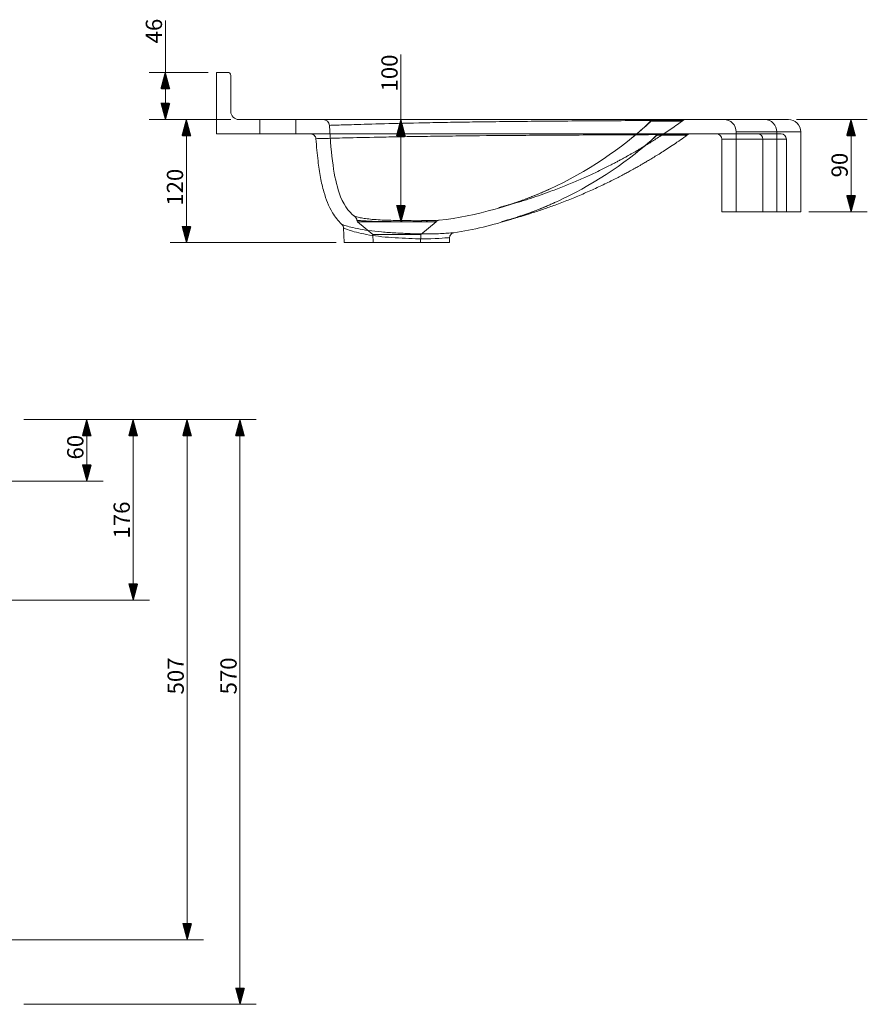
# Model space of a CAD drawing. Units: millimetres. Extents: x 268 to 2299, y 253 to 1343.
# Drawn here: x 1472 to 2299, y 384 to 1343 of the extents above; entities that cross this region are included whole.
import ezdxf
from ezdxf.lldxf.tags import DXFTag

# ---------------------------------------------------------------- set-up
doc = ezdxf.new("R2010")
doc.units = ezdxf.units.MM
doc.layers.add('1', color=7, linetype='Continuous', true_color=0xffffff)
doc.styles.add('Arial', font='Arial')
tags = doc.linetypes.add('DASHED', pattern=[25.72, 12.86, -12.86]).pattern_tags.tags
tags[6:7] = [DXFTag(74, 4), DXFTag(75, 0), DXFTag(340, '0'), DXFTag(46, 0.0), DXFTag(50, 0.0), DXFTag(44, 0.0), DXFTag(45, 0.0)]
tags[4:5] = [DXFTag(74, 4), DXFTag(75, 0), DXFTag(340, '0'), DXFTag(46, 0.0), DXFTag(50, 0.0), DXFTag(44, 0.0), DXFTag(45, 0.0)]

msp = doc.modelspace()

# ---------------------------------------------------------------- hatches: boundary and pattern name
at = {"layer": '1', "linetype": 'Continuous', "lineweight": 13}
h = msp.add_hatch(dxfattribs=at)
h.set_pattern_fill('ANSI31', color=252, scale=0.02, angle=-4e-13, style=0)
h.paths.add_polyline_path([(1614.18, 1292.09), (1618.44, 1276.21), (1609.93, 1276.21)], flags=0)
h = msp.add_hatch(dxfattribs=at)
h.set_pattern_fill('ANSI31', color=252, scale=0.02, angle=-4e-13, style=0)
h.paths.add_polyline_path([(1614.18, 1246.09), (1609.93, 1261.96), (1618.44, 1261.96)], flags=0)
h = msp.add_hatch(dxfattribs=at)
h.set_pattern_fill('ANSI31', color=252, scale=0.02, angle=-3e-13, style=0)
h.paths.add_polyline_path([(1634.75, 1246.09), (1639, 1230.21), (1630.49, 1230.21)], flags=0)
h = msp.add_hatch(dxfattribs=at)
h.set_pattern_fill('ANSI31', color=252, scale=0.02, angle=-4e-13, style=0)
h.paths.add_polyline_path([(1844.01, 1246.09), (1848.26, 1230.21), (1839.75, 1230.21)], flags=0)
h = msp.add_hatch(dxfattribs=at)
h.set_pattern_fill('ANSI31', color=252, scale=0.02, angle=-3e-13, style=0)
h.paths.add_polyline_path([(2283.11, 1246.09), (2287.36, 1230.21), (2278.85, 1230.21)], flags=0)
h = msp.add_hatch(dxfattribs=at)
h.set_pattern_fill('ANSI31', color=252, scale=0.02, angle=-2e-13, style=0)
h.paths.add_polyline_path([(2283.11, 1156.09), (2278.85, 1171.96), (2287.36, 1171.96)], flags=0)
h = msp.add_hatch(dxfattribs=at)
h.set_pattern_fill('ANSI31', color=252, scale=0.02, angle=-4e-13, style=0)
h.paths.add_polyline_path([(1844.01, 1146.49), (1839.75, 1162.36), (1848.26, 1162.36)], flags=0)
h = msp.add_hatch(dxfattribs=at)
h.set_pattern_fill('ANSI31', color=252, scale=0.02, angle=-3e-13, style=0)
h.paths.add_polyline_path([(1634.75, 1126.09), (1630.49, 1141.96), (1639, 1141.96)], flags=0)
h = msp.add_hatch(dxfattribs=at)
h.set_pattern_fill('ANSI31', color=252, scale=0.02, angle=-6e-13, style=0)
h.paths.add_polyline_path([(1537.52, 953.56), (1541.77, 937.69), (1533.26, 937.69)], flags=0)
h = msp.add_hatch(dxfattribs=at)
h.set_pattern_fill('ANSI31', color=252, scale=0.02, angle=-7e-13, style=0)
h.paths.add_polyline_path([(1582.79, 953.56), (1587.04, 937.69), (1578.53, 937.69)], flags=0)
h = msp.add_hatch(dxfattribs=at)
h.set_pattern_fill('ANSI31', color=252, scale=0.02, angle=-5e-13, style=0)
h.paths.add_polyline_path([(1635.41, 953.56), (1639.66, 937.69), (1631.15, 937.69)], flags=0)
h = msp.add_hatch(dxfattribs=at)
h.set_pattern_fill('ANSI31', color=252, scale=0.02, angle=-6e-13, style=0)
h.paths.add_polyline_path([(1687, 953.56), (1691.25, 937.69), (1682.75, 937.69)], flags=0)
h = msp.add_hatch(dxfattribs=at)
h.set_pattern_fill('ANSI31', color=252, scale=0.02, angle=-6e-13, style=0)
h.paths.add_polyline_path([(1537.52, 893.56), (1533.26, 909.44), (1541.77, 909.44)], flags=0)
h = msp.add_hatch(dxfattribs=at)
h.set_pattern_fill('ANSI31', color=252, scale=0.02, angle=-7e-13, style=0)
h.paths.add_polyline_path([(1582.79, 777.56), (1578.53, 793.44), (1587.04, 793.44)], flags=0)
h = msp.add_hatch(dxfattribs=at)
h.set_pattern_fill('ANSI31', color=252, scale=0.02, angle=-5e-13, style=0)
h.paths.add_polyline_path([(1635.41, 446.56), (1631.15, 462.44), (1639.66, 462.44)], flags=0)
h = msp.add_hatch(dxfattribs=at)
h.set_pattern_fill('ANSI31', color=252, scale=0.02, angle=-6e-13, style=0)
h.paths.add_polyline_path([(1687, 383.56), (1682.75, 399.44), (1691.25, 399.44)], flags=0)

# ---------------------------------------------------------------- linework, layer by layer
at = {"layer": '1', "color": 252, "linetype": 'Continuous', "lineweight": 13}
for p, q in [((1614.18, 1246.09), (1614.18, 1342.63)), ((1844.01, 1146.49), (1844.01, 1309.65)), ((1656.06, 1292.09), (1598.31, 1292.09)), ((1678.06, 1246.09), (1598.31, 1246.09)), ((1678.06, 1246.09), (1618.87, 1246.09)), ((1634.75, 1246.09), (1634.75, 1126.09)), ((2229.94, 1246.09), (2298.98, 1246.09)), ((2283.11, 1246.09), (2283.11, 1156.09)), ((2241.94, 1156.09), (2298.98, 1156.09)), ((1836.86, 1146.49), (1828.13, 1146.49)), ((1780.8, 1126.09), (1618.87, 1126.09)), ((1476.04, 953.56), (1651.28, 953.56)), ((1476.04, 953.56), (1702.88, 953.56)), ((1476.04, 953.56), (1553.39, 953.56)), ((1476.04, 953.56), (1598.66, 953.56)), ((1537.52, 953.56), (1537.52, 893.56)), ((1582.79, 953.56), (1582.79, 777.56)), ((1635.41, 953.56), (1635.41, 446.56)), ((1687, 953.56), (1687, 383.56)), ((876.04, 893.56), (1553.39, 893.56)), ((876.04, 777.56), (1598.66, 777.56)), ((996.22, 446.56), (1651.28, 446.56)), ((1476.04, 383.56), (1702.88, 383.56))]:
    msp.add_line(p, q, dxfattribs=at)
at = {"layer": '1', "color": 9, "linetype": 'Continuous', "lineweight": 18}
for p, q in [((1664, 1232.09), (1664, 1292.09)), ((1664, 1292.09), (1675, 1292.09)), ((1678, 1254.09), (1678, 1289.09)), ((1686, 1246.09), (2222, 1246.09)), ((1664, 1232.09), (2215, 1232.09)), ((2234, 1156.09), (2234, 1234.09)), ((2157, 1227.09), (2157, 1156.09)), ((2220, 1156.09), (2220, 1227.09)), ((2197.13, 1156.09), (2157, 1156.09)), ((2220, 1156.09), (2197.13, 1156.09)), ((2220, 1156.09), (2234, 1156.09)), ((1788.11, 1140.4), (1788.73, 1126.09)), ((1788.73, 1126.09), (1840, 1126.09)), ((1840, 1126.09), (1891.27, 1126.09)), ((1891.27, 1126.09), (1891.48, 1131.01))]:
    msp.add_line(p, q, dxfattribs=at)
at = {"layer": '1', "color": 13, "linetype": 'DASHED', "lineweight": 13}
for p, q in [((1706.5, 1246.09), (1706.5, 1232.09)), ((1741.5, 1232.09), (1741.5, 1246.09)), ((2171, 1234.09), (2210.6, 1234.09)), ((2171, 1234.09), (2171, 1156.09)), ((2210.6, 1156.09), (2210.6, 1234.09)), ((2210.6, 1234.09), (2234, 1234.09)), ((1844.8, 1146.49), (1801.72, 1146.49)), ((1801.72, 1146.49), (1816.5, 1134.08)), ((1863.5, 1134.08), (1878.29, 1146.49)), ((1878.29, 1146.49), (1868.52, 1146.49)), ((1816.5, 1134.08), (1840, 1134.08)), ((1816.5, 1134.08), (1816.93, 1126.09)), ((1840, 1134.08), (1863.5, 1134.08)), ((1863.07, 1126.09), (1863.5, 1134.08))]:
    msp.add_line(p, q, dxfattribs=at)
at = {"layer": '1', "color": 13, "linetype": 'Continuous', "lineweight": 13}
for p, q in [((2197.13, 1227.09), (2157, 1227.09)), ((2197.13, 1156.09), (2197.13, 1227.09)), ((2220, 1227.09), (2197.13, 1227.09))]:
    msp.add_line(p, q, dxfattribs=at)
at = {"layer": '1', "color": 9, "linetype": 'Continuous', "lineweight": 18}
for centre, radius, start, end in [((1675, 1289.09), 3, 0, 90), ((1686, 1254.09), 8, 180, 270), ((2222, 1234.09), 12, 0, 90), ((2152, 1227.09), 5, 0, 90), ((2215, 1227.09), 5, 0, 90)]:
    msp.add_arc(centre, radius, start, end, dxfattribs=at)
at = {"layer": '1', "color": 13, "linetype": 'DASHED', "lineweight": 13}
for centre, radius, start, end in [((2159, 1234.09), 12, 0, 90), ((1803, 1148.02), 2, 182.83873, 230), ((1877, 1148.02), 2, 310, 313.60293)]:
    msp.add_arc(centre, radius, start, end, dxfattribs=at)
for centre, major_axis, ratio, start_param, end_param in [((1768.24, 1240.09), (0, -6), 1, 1.62629, 3.141593), ((2122.31, 1240.09), (0, 6), 1, 0.000064, 0.635631), ((2122.31, 1240.09), (0, -6), 1, 3.140734, 3.775368), ((2199.06, 1234.09), (0, -12), 0.961554, 1.570796, 3.141593), ((1796.01, 1147.67), (0.38, 4.99), 0.999999, 4.839183, 5.729492), ((1845.2, 1142.66), (-0.08, -5), 0.143866, 3.230038, 3.841858), ((1870.91, 1142.66), (0.11, -5), 0.733247, 3.202609, 3.82409), ((1881.83, 1142.95), (-3.63, 3.43), 1, 5.583963, 6.230123)]:
    msp.add_ellipse(centre, major_axis=major_axis, ratio=ratio, start_param=start_param, end_param=end_param, dxfattribs=at)
at = {"layer": '1', "color": 9, "linetype": 'Continuous', "lineweight": 18}
for start_param, end_param in [(0.000181, 0.628452), (0.000011, 0.62702)]:
    msp.add_ellipse((2126.52, 1227.09), major_axis=(0, 5), ratio=1, start_param=start_param, end_param=end_param, dxfattribs=at)
at = {"layer": '1', "color": 13, "linetype": 'Continuous', "lineweight": 13}
msp.add_ellipse((2192.33, 1227.09), major_axis=(0, 5), ratio=0.961554, start_param=4.712389, end_param=6.283185, dxfattribs=at)
at = {"layer": '1', "color": 13, "linetype": 'DASHED', "lineweight": 13}
for points, knots in [([(1774.23, 1240.42), (1774.23, 1240.42), (1774.74, 1240.44), (1776.78, 1240.5), (1778.33, 1240.55), (1784.49, 1240.75), (1790.57, 1240.95), (1806.47, 1241.42), (1816.38, 1241.71), (1839.24, 1242.31), (1852.22, 1242.62), (1874.01, 1243.06), (1881.66, 1243.2), (1897.42, 1243.48), (1905.56, 1243.6), (1922.38, 1243.85), (1931.06, 1243.96), (1948.95, 1244.17), (1958.21, 1244.27), (1986.35, 1244.54), (2005.57, 1244.68), (2044.92, 1244.93), (2065.21, 1245.04), (2085.4, 1245.13)], [0, 0, 0, 0, 0.0625, 0.0625, 0.125, 0.125, 0.25, 0.25, 0.375, 0.375, 0.5, 0.5, 0.5625, 0.5625, 0.625, 0.625, 0.6875, 0.6875, 0.75, 0.75, 0.875, 0.875, 1, 1, 1, 1]), ([(1774.23, 1240.42), (1775.9, 1210.34), (1780.89, 1173.54), (1792.42, 1156.49), (1798.96, 1151.71)], [0, 0, 0, 0, 0.571428, 1, 1, 1, 1]), ([(1881.26, 1147.92), (1917.92, 1152.13), (1993.48, 1173.72), (2059.03, 1217.26), (2087.23, 1244.15)], [0, 0, 0, 0, 0.485772, 1, 1, 1, 1]), ([(1946.09, 1162.02), (1946.99, 1162.26), (1949.18, 1162.86), (1952.94, 1163.92), (1957.51, 1165.25), (1962.55, 1166.76), (1969.47, 1168.93), (1978.22, 1171.82), (1989.52, 1175.82), (2001.55, 1180.4), (2014.09, 1185.55), (2026.07, 1190.83), (2037.45, 1196.17), (2045.84, 1200.35), (2051.56, 1203.3), (2054.78, 1204.99), (2057.95, 1206.68), (2061.01, 1208.34), (2063.58, 1209.75), (2065.56, 1210.86), (2066.92, 1211.62), (2067.94, 1212.2), (2068.85, 1212.71), (2069.96, 1213.34), (2071.57, 1214.26), (2073.8, 1215.55), (2076.51, 1217.14), (2079.66, 1219.02), (2083.21, 1221.17), (2087.24, 1223.65), (2091.74, 1226.48), (2096.67, 1229.66), (2102.02, 1233.2), (2107.78, 1237.11), (2113.39, 1241.04), (2117.07, 1243.7), (2118.71, 1244.9)], [0, 0, 0, 0, 0.016621, 0.039464, 0.065301, 0.093497, 0.12219, 0.179624, 0.23849, 0.310157, 0.380807, 0.449694, 0.513752, 0.57571, 0.594671, 0.613384, 0.631848, 0.650063, 0.667156, 0.677084, 0.685073, 0.691122, 0.6953, 0.701161, 0.710698, 0.723916, 0.740823, 0.759113, 0.780381, 0.804634, 0.831885, 0.862143, 0.8948, 0.930383, 0.968904, 1, 1, 1, 1]), ([(2087.95, 1244.45), (2086.27, 1242.9), (2082.53, 1239.51), (2076.6, 1234.33), (2070.23, 1228.98), (2065.87, 1225.46), (2063.69, 1223.73)], [0, 0, 0, 0, 0.226245, 0.492777, 0.750568, 1, 1, 1, 1]), ([(2085.36, 1245.07), (2088, 1245.2), (2090.67, 1245.26), (2095.87, 1245.36), (2098.33, 1245.39), (2103.02, 1245.43), (2105.26, 1245.44), (2109.25, 1245.44), (2111.05, 1245.43), (2114.15, 1245.4), (2115.42, 1245.37), (2117.38, 1245.3), (2118.08, 1245.25), (2118.84, 1245.11), (2118.94, 1245.03), (2118.74, 1244.91)], [0, 0, 0, 0, 0.144195, 0.144195, 0.288391, 0.288391, 0.432586, 0.432586, 0.576782, 0.576782, 0.720977, 0.720977, 0.865172, 0.865172, 1, 1, 1, 1]), ([(2085.4, 1245.13), (2085.4, 1245.12), (2085.39, 1245.1), (2085.38, 1245.08), (2085.37, 1245.08), (2085.36, 1245.07)], [0, 0, 0, 0, 0.578877, 0.578877, 1, 1, 1, 1]), ([(2085.48, 1246.09), (2085.47, 1246.09), (2085.47, 1246.09), (2085.46, 1246.08), (2085.45, 1246), (2085.42, 1245.68), (2085.41, 1245.44), (2085.4, 1245.13)], [0, 0, 0, 0, 0.021248, 0.021248, 0.500029, 0.500029, 1, 1, 1, 1]), ([(2117.01, 1244.39), (2107.25, 1244.42), (2099.84, 1244.43), (2089.98, 1244.44), (2087.52, 1244.43), (2087.52, 1244.43)], [0, 0, 0, 0, 0.5, 0.5, 1, 1, 1, 1]), ([(2118.51, 1244.8), (2118.4, 1244.76), (2118.24, 1244.7), (2117.91, 1244.59), (2117.73, 1244.54), (2117.43, 1244.44), (2117.33, 1244.41), (2117.1, 1244.34), (2116.98, 1244.26), (2116.86, 1244.26)], [0, 0, 0, 0, 0.379466, 0.379466, 0.689733, 0.689733, 0.844866, 0.844866, 1, 1, 1, 1]), ([(2116.86, 1244.26), (2116.88, 1244.28), (2116.9, 1244.29), (2116.94, 1244.32), (2116.95, 1244.34), (2116.99, 1244.37), (2117, 1244.38), (2117.01, 1244.39)], [0, 0, 0, 0, 0.41226, 0.41226, 0.75746, 0.75746, 1, 1, 1, 1]), ([(1952.31, 1149.11), (1969.16, 1154.51), (1985.68, 1161.1), (2035.29, 1184.91), (2066.56, 1205.85), (2093.42, 1230.76)], [0, 0, 0, 0, 0.322305, 0.322305, 1, 1, 1, 1]), ([(2093.82, 1230.77), (2092.39, 1229.5), (2089.11, 1226.6), (2083.88, 1222.13), (2078.19, 1217.4), (2074.31, 1214.28), (2072.36, 1212.75)], [0, 0, 0, 0, 0.214468, 0.484703, 0.746449, 1, 1, 1, 1]), ([(2093.84, 1230.79), (2092.4, 1229.51), (2089.12, 1226.61), (2084.09, 1222.31), (2080.46, 1219.28), (2078.75, 1217.88)], [0, 0, 0, 0, 0.299615, 0.676394, 1, 1, 1, 1]), ([(2093.42, 1230.76), (2093.42, 1230.76), (2095.73, 1230.76), (2105.11, 1230.76), (2112.17, 1230.75), (2121.51, 1230.73)], [0, 0, 0, 0, 0.5, 0.5, 1, 1, 1, 1]), ([(1988.97, 1178.29), (1988.7, 1178.16), (1988.1, 1177.89), (1987.05, 1177.41), (1985.85, 1176.86), (1984.51, 1176.26), (1983.03, 1175.6), (1981.5, 1174.93), (1979.98, 1174.28), (1978.54, 1173.67), (1977, 1173.03), (1975.36, 1172.36), (1973.57, 1171.64), (1971.56, 1170.85), (1969.45, 1170.03), (1967.08, 1169.13), (1964.44, 1168.15), (1961.6, 1167.12), (1958.77, 1166.13), (1955.97, 1165.18), (1953.5, 1164.37), (1951.25, 1163.66), (1949.38, 1163.08), (1947.88, 1162.63), (1946.65, 1162.26), (1945.37, 1161.89), (1943.98, 1161.5), (1942.47, 1161.08), (1940.83, 1160.63), (1939.68, 1160.34), (1939.08, 1160.18)], [0, 0, 0, 0, 0.061866, 0.118005, 0.168396, 0.213124, 0.252399, 0.286581, 0.309216, 0.329642, 0.3483, 0.365738, 0.382586, 0.400543, 0.423021, 0.450679, 0.483515, 0.521242, 0.559807, 0.595164, 0.638148, 0.678008, 0.715592, 0.746372, 0.777243, 0.812896, 0.853477, 0.898513, 0.947512, 1, 1, 1, 1]), ([(1994.77, 1165.54), (1994.22, 1165.29), (1993.1, 1164.78), (1991.32, 1163.98), (1989.51, 1163.17), (1987.67, 1162.35), (1985.88, 1161.57), (1984.14, 1160.82), (1982.51, 1160.14), (1981.12, 1159.56), (1980.07, 1159.14), (1978.97, 1158.69), (1977.12, 1157.96), (1974.46, 1156.93), (1971.93, 1155.99), (1969.64, 1155.14), (1967.86, 1154.5), (1965.98, 1153.83), (1964.25, 1153.22), (1962.77, 1152.71), (1961.51, 1152.28), (1960.58, 1151.97), (1959.64, 1151.66), (1958.69, 1151.34), (1957.76, 1151.04), (1956.5, 1150.63), (1954.92, 1150.14), (1953.21, 1149.61), (1951.84, 1149.2), (1950.55, 1148.82), (1949.35, 1148.47), (1948.4, 1148.2), (1947.65, 1147.99), (1946.97, 1147.8), (1946.21, 1147.59), (1945.38, 1147.36), (1944.47, 1147.12), (1943.52, 1146.87), (1942.88, 1146.71), (1942.57, 1146.63)], [0, 0, 0, 0, 0.07632, 0.144888, 0.205832, 0.259368, 0.305795, 0.339339, 0.368516, 0.3937, 0.402258, 0.410793, 0.429328, 0.451863, 0.47976, 0.495941, 0.513337, 0.528931, 0.543526, 0.559078, 0.577651, 0.599781, 0.621967, 0.642304, 0.66086, 0.677706, 0.712816, 0.743863, 0.773941, 0.801766, 0.82894, 0.838972, 0.849139, 0.863021, 0.881914, 0.905706, 0.934213, 0.967219, 1, 1, 1, 1]), ([(1845.22, 1147.64), (1842.32, 1147.68), (1839.41, 1147.74), (1833.56, 1147.87), (1830.65, 1147.96), (1822.29, 1148.29), (1817.01, 1148.66), (1810.43, 1149.42), (1808.43, 1149.71), (1805.01, 1150.29), (1803.58, 1150.58), (1801.26, 1151.09), (1800.4, 1151.31), (1799.26, 1151.61), (1798.96, 1151.7), (1798.96, 1151.71)], [0, 0, 0, 0, 0.125, 0.125, 0.25, 0.25, 0.5, 0.5, 0.625, 0.625, 0.75, 0.75, 0.875, 0.875, 1, 1, 1, 1]), ([(1801, 1147.92), (1801, 1147.92), (1802.18, 1147.79), (1805.61, 1147.5), (1807.01, 1147.39), (1810.3, 1147.18), (1812.21, 1147.08), (1818.42, 1146.82), (1823.36, 1146.7), (1831.18, 1146.59), (1833.9, 1146.56), (1839.37, 1146.52), (1842.09, 1146.5), (1844.8, 1146.49)], [0, 0, 0, 0, 0.25, 0.25, 0.375, 0.375, 0.5, 0.5, 0.75, 0.75, 0.875, 0.875, 1, 1, 1, 1]), ([(1856.73, 1147.52), (1856.51, 1147.48), (1856.29, 1147.36), (1855.9, 1146.99), (1855.72, 1146.74), (1855.54, 1146.41), (1855.53, 1146.39), (1855.52, 1146.36)], [0, 0, 0, 0, 0.500187, 0.500187, 0.962317, 0.962317, 1, 1, 1, 1]), ([(1855.52, 1146.36), (1855.89, 1146.36), (1856.26, 1146.35), (1857.43, 1146.34), (1858.23, 1146.34), (1859.62, 1146.35), (1860.22, 1146.35), (1861.4, 1146.36), (1861.98, 1146.37), (1862.61, 1146.37), (1862.68, 1146.38), (1862.74, 1146.38)], [0, 0, 0, 0, 0.146341, 0.146341, 0.468859, 0.468859, 0.720564, 0.720564, 0.971611, 0.971611, 1, 1, 1, 1]), ([(1864.43, 1147.54), (1864.43, 1147.54), (1864.43, 1147.54), (1864.36, 1147.54), (1864.3, 1147.53), (1863.62, 1147.53), (1863, 1147.52), (1861.74, 1147.51), (1861.1, 1147.51), (1859.62, 1147.5), (1858.77, 1147.5), (1857.52, 1147.51), (1857.12, 1147.51), (1856.73, 1147.52)], [0, 0, 0, 0, 0.000007, 0.000007, 0.027608, 0.027608, 0.279897, 0.279897, 0.532268, 0.532268, 0.853813, 0.853813, 1, 1, 1, 1]), ([(1864.43, 1147.54), (1864.12, 1147.5), (1863.81, 1147.38), (1863.28, 1147.01), (1863.04, 1146.78), (1862.8, 1146.45), (1862.77, 1146.42), (1862.74, 1146.38)], [0, 0, 0, 0, 0.500286, 0.500286, 0.942457, 0.942457, 1, 1, 1, 1]), ([(1864.43, 1147.54), (1864.43, 1147.54), (1864.43, 1147.54), (1864.43, 1147.54), (1864.43, 1147.54), (1864.43, 1147.54)], [0, 0, 0, 0, 0.869864, 0.869864, 1, 1, 1, 1]), ([(1868.52, 1146.49), (1871.65, 1146.51), (1874.13, 1146.53), (1877.5, 1146.57), (1878.38, 1146.57), (1878.38, 1146.57)], [0, 0, 0, 0, 0.5, 0.5, 1, 1, 1, 1]), ([(1881.26, 1147.92), (1881.26, 1147.92), (1880.33, 1147.9), (1876.67, 1147.79), (1873.98, 1147.71), (1870.58, 1147.64)], [0, 0, 0, 0, 0.5, 0.5, 1, 1, 1, 1])]:
    msp.add_open_spline(points, degree=3, knots=knots, dxfattribs=at)
for points, degree in [([(2087.23, 1244.15), (2087.33, 1244.24), (2087.43, 1244.33), (2087.52, 1244.43)], 3), ([(2087.52, 1244.43), (2088.62, 1245.48), (2090.14, 1246.09), (2091.67, 1246.09)], 3), ([(2087.52, 1244.43), (2087.52, 1244.43), (2087.66, 1244.43), (2087.95, 1244.43)], 3), ([(2117.01, 1244.39), (2118.1, 1245.48), (2119.58, 1246.09), (2121.06, 1246.09)], 3), ([(2093.42, 1230.76), (2094.34, 1231.6), (2095.58, 1232.09), (2096.82, 1232.09)], 3), ([(2121.41, 1230.66), (2122.64, 1230.87), (2123.37, 1231.02), (2123.58, 1231.14)], 3), ([(2121.52, 1230.73), (2121.48, 1230.71), (2121.45, 1230.68), (2121.41, 1230.66)], 3), ([(2121.52, 1230.73), (2122.42, 1231.6), (2123.63, 1232.09), (2124.84, 1232.09)], 3), ([(2072.67, 1212.99), (2072.57, 1212.91), (2072.47, 1212.83), (2072.36, 1212.75)], 3), ([(1994.77, 1165.54), (1994.75, 1165.54), (1994.74, 1165.53), (1994.72, 1165.52)], 3), ([(1797.87, 1152.54), (1798.36, 1152.2)], 1), ([(1797.87, 1152.54), (1798.36, 1152.2)], 1), ([(1798.36, 1152.2), (1799, 1151.77)], 1), ([(1798.36, 1152.2), (1799, 1151.77)], 1), ([(1844.8, 1146.49), (1848.52, 1146.42), (1852.09, 1146.38), (1855.52, 1146.36)], 3), ([(1856.73, 1147.52), (1853.09, 1147.54), (1849.21, 1147.58), (1845.22, 1147.64)], 3), ([(1856.73, 1147.52), (1856.73, 1147.52), (1856.73, 1147.52), (1856.73, 1147.52)], 3), ([(1862.74, 1146.38), (1864.84, 1146.41), (1866.76, 1146.45), (1868.52, 1146.49)], 3), ([(1870.58, 1147.64), (1868.72, 1147.61), (1866.66, 1147.57), (1864.43, 1147.54)], 3), ([(1864.43, 1147.54), (1864.43, 1147.54), (1864.43, 1147.54), (1864.43, 1147.54)], 3), ([(1943.53, 1146.87), (1943.2, 1146.79), (1942.88, 1146.71), (1942.57, 1146.63)], 3), ([(1866.43, 1134.57), (1865.21, 1134.6), (1863.97, 1134.62), (1862.71, 1134.65)], 3)]:
    msp.add_open_spline(points, degree=degree, dxfattribs=at)
at = {"layer": '1', "color": 9, "linetype": 'Continuous', "lineweight": 18}
for points, knots in [([(1756.04, 1232.09), (1757.29, 1232.09), (1758.53, 1231.6), (1760.36, 1229.9), (1760.94, 1228.7), (1761.03, 1227.45)], [0, 0, 0, 0, 0.5, 0.5, 1, 1, 1, 1]), ([(1949.54, 1148.45), (1949.93, 1148.56), (1950.98, 1148.84), (1952.89, 1149.36), (1955.46, 1150.09), (1958.57, 1150.98), (1962.21, 1152.04), (1966.24, 1153.26), (1972.83, 1155.3), (1981.73, 1158.22), (1993.49, 1162.36), (2005.64, 1166.97), (2018.29, 1172.12), (2028.66, 1176.66), (2036.88, 1180.44), (2042.95, 1183.32), (2048.84, 1186.2), (2054.34, 1188.97), (2059.29, 1191.53), (2063.63, 1193.84), (2066.8, 1195.55), (2068.94, 1196.72), (2070.2, 1197.42), (2071.4, 1198.08), (2072.77, 1198.85), (2074.53, 1199.83), (2076.81, 1201.13), (2079.61, 1202.74), (2082.94, 1204.68), (2086.78, 1206.96), (2091.13, 1209.6), (2095.99, 1212.6), (2101.34, 1216), (2107.18, 1219.81), (2113.49, 1224.05), (2119.01, 1227.87), (2122.4, 1230.3), (2123.55, 1231.14)], [0, 0, 0, 0, 0.00749, 0.01979, 0.034709, 0.052269, 0.072482, 0.095111, 0.118062, 0.18032, 0.241296, 0.312168, 0.382086, 0.452479, 0.486934, 0.521497, 0.555927, 0.587735, 0.616247, 0.641446, 0.663205, 0.671417, 0.67879, 0.685324, 0.692507, 0.702767, 0.716143, 0.732641, 0.75227, 0.775039, 0.80096, 0.830044, 0.862305, 0.897756, 0.936415, 0.978297, 1, 1, 1, 1]), ([(2083.09, 1232.09), (2083.09, 1232.09), (2083.09, 1232.09), (2083.07, 1232.08), (2083.06, 1232.01), (2083.04, 1231.76), (2083.02, 1231.56), (2083.01, 1231.3)], [0, 0, 0, 0, 0.025513, 0.025513, 0.499974, 0.499974, 1, 1, 1, 1]), ([(1761.03, 1227.45), (1761.33, 1223.68), (1761.89, 1216.42), (1763.26, 1203.76), (1765.25, 1190.14), (1769.11, 1173), (1775.2, 1157.09), (1782.8, 1147.31), (1786.38, 1143.98), (1786.51, 1143.86)], [0, 0, 0, 0, 0.12721, 0.244716, 0.428302, 0.58949, 0.835825, 0.993958, 1, 1, 1, 1]), ([(1895.72, 1135.73), (1894.59, 1135.56), (1893.52, 1134.98), (1891.99, 1133.28), (1891.53, 1132.15), (1891.48, 1131.01)], [0, 0, 0, 0, 0.5, 0.5, 1, 1, 1, 1])]:
    msp.add_open_spline(points, degree=3, knots=knots, dxfattribs=at)
at = {"layer": '1', "color": 13, "linetype": 'Continuous', "lineweight": 13}
for points, knots in [([(2083.01, 1231.3), (2062.34, 1231.23), (2041.91, 1231.15), (2001.48, 1230.95), (1981.36, 1230.83), (1943.12, 1230.55), (1924.82, 1230.38), (1898.61, 1230.1), (1890.07, 1230), (1873.77, 1229.78), (1865.96, 1229.67), (1851.01, 1229.44), (1843.88, 1229.32), (1830.29, 1229.08), (1823.81, 1228.95), (1805.73, 1228.58), (1795.5, 1228.34), (1778.62, 1227.93), (1771.99, 1227.75), (1763.23, 1227.51), (1761.03, 1227.45), (1761.03, 1227.45)], [0, 0, 0, 0, 0.125, 0.125, 0.25, 0.25, 0.375, 0.375, 0.4375, 0.4375, 0.5, 0.5, 0.5625, 0.5625, 0.625, 0.625, 0.75, 0.75, 0.875, 0.875, 1, 1, 1, 1]), ([(2123.61, 1231.15), (2123.69, 1231.22), (2123.6, 1231.27), (2122.91, 1231.37), (2122.14, 1231.42), (2119.89, 1231.49), (2118.41, 1231.51), (2114.7, 1231.55), (2112.53, 1231.55), (2107.65, 1231.55), (2104.9, 1231.54), (2096.19, 1231.49), (2089.62, 1231.44), (2082.97, 1231.26)], [0, 0, 0, 0, 0.107053, 0.107053, 0.255878, 0.255878, 0.404702, 0.404702, 0.553527, 0.553527, 0.702351, 0.702351, 1, 1, 1, 1]), ([(1786.51, 1143.86), (1786.51, 1143.86), (1787.11, 1143.63), (1789.43, 1142.84), (1791.17, 1142.28), (1795.64, 1141.06), (1798.43, 1140.39), (1804.79, 1139.1), (1808.45, 1138.48), (1816.4, 1137.37), (1820.65, 1136.89), (1829.7, 1136.09), (1834.38, 1135.78), (1843.78, 1135.27), (1848.58, 1135.07), (1857.74, 1134.77), (1862.21, 1134.65), (1866.43, 1134.57)], [0, 0, 0, 0, 0.125, 0.125, 0.25, 0.25, 0.375, 0.375, 0.5, 0.5, 0.625, 0.625, 0.75, 0.75, 0.875, 0.875, 1, 1, 1, 1]), ([(1864.17, 1129.81), (1860.2, 1129.89), (1856, 1130.02), (1847.36, 1130.35), (1842.84, 1130.56), (1833.98, 1131.12), (1829.55, 1131.47), (1821.01, 1132.37), (1816.98, 1132.91), (1809.4, 1134.17), (1805.9, 1134.88), (1799.77, 1136.37), (1797.07, 1137.15), (1792.71, 1138.57), (1790.99, 1139.22), (1788.7, 1140.14), (1788.11, 1140.41), (1788.11, 1140.4)], [0, 0, 0, 0, 0.125, 0.125, 0.25, 0.25, 0.375, 0.375, 0.5, 0.5, 0.625, 0.625, 0.75, 0.75, 0.875, 0.875, 1, 1, 1, 1]), ([(1876.13, 1134.62), (1882.31, 1134.86), (1887.27, 1135.16), (1893.95, 1135.61), (1895.72, 1135.73), (1895.72, 1135.73)], [0, 0, 0, 0, 0.5, 0.5, 1, 1, 1, 1]), ([(1891.48, 1131.01), (1891.48, 1131.01), (1891.08, 1130.98), (1889.48, 1130.86), (1888.28, 1130.76), (1883.59, 1130.41), (1878.99, 1130.1), (1873.26, 1129.86)], [0, 0, 0, 0, 0.25, 0.25, 0.5, 0.5, 1, 1, 1, 1])]:
    msp.add_open_spline(points, degree=3, knots=knots, dxfattribs=at)
at = {"layer": '1', "color": 9, "linetype": 'Continuous', "lineweight": 18}
for points in [[(2082.99, 1231.26), (2083, 1231.28), (2083, 1231.29), (2083.01, 1231.3)], [(1788.11, 1140.4), (1788.05, 1141.7), (1787.46, 1142.97), (1786.51, 1143.86)], [(1895.72, 1135.73), (1914.78, 1138.65), (1933.74, 1143.16), (1952.31, 1149.11)]]:
    msp.add_open_spline(points, degree=3, dxfattribs=at)
at = {"layer": '1', "color": 13, "linetype": 'Continuous', "lineweight": 13}
for points in [[(1866.43, 1134.57), (1869.9, 1134.48), (1873.15, 1134.53), (1876.12, 1134.62)], [(1873.26, 1129.86), (1870.46, 1129.76), (1867.41, 1129.71), (1864.17, 1129.81)]]:
    msp.add_open_spline(points, degree=3, dxfattribs=at)

# ---------------------------------------------------------------- texts
at = {"layer": '1', "color": 252, "linetype": 'Continuous', "lineweight": 13, "char_height": 15.875, "attachment_point": 7, "rotation": 90, "line_spacing_factor": 1.047437, "style": 'Arial'}
for s, insert in [('\\W1.0000;46', (1610.95, 1320.35)), ('\\W1.0000;100', (1840.77, 1273.45)), ('\\W1.0000;90', (2279.87, 1189.68)), ('\\W1.0000;120', (1631.51, 1162.08)), ('\\W1.0000;60', (1534.28, 914.66)), ('\\W1.0000;176', (1579.55, 837.66)), ('\\W1.0000;507', (1632.17, 685.65)), ('\\W1.0000;570', (1683.76, 685.65))]:
    msp.add_mtext(s, dxfattribs=dict(at, insert=insert))

doc.saveas('drawing.dxf')
